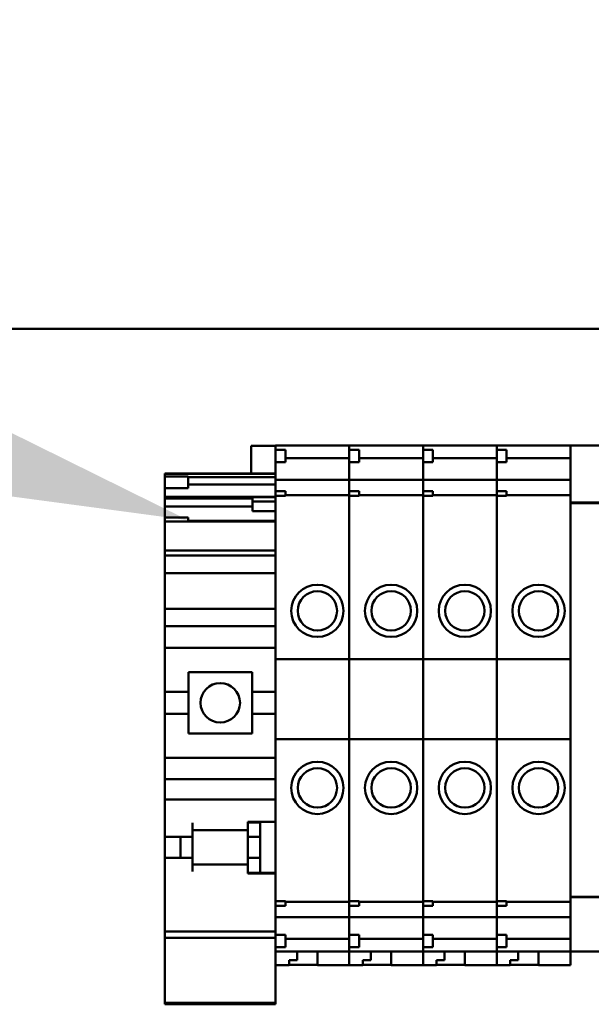
# Model space of a CAD drawing. Units: inches. Extents: x -65 to 372, y -25 to 111.
# Drawn here: x 34 to 36, y 84 to 87 of the extents above; entities that cross this region are included whole.
import ezdxf
from ezdxf import colors
from ezdxf.entities.mleader import LeaderData, LeaderLine
from ezdxf.math import Vec2, Vec3

# ---------------------------------------------------------------- set-up
doc = ezdxf.new("R2010")
doc.units = ezdxf.units.IN
doc.header["$MEASUREMENT"] = 0
doc.layers.add('NOTES', color=140, linetype='Continuous')
doc.layers.add('Visible (ANSI)', color=7, linetype='Continuous', lineweight=50)

msp = doc.modelspace()

# ---------------------------------------------------------------- linework, layer by layer
at = {"layer": 'Visible (ANSI)'}
for p, q in [((33.3272, 86.0143), (50.1382, 86.0143)), ((50.1182, 86.0143), (33.3272, 86.0143)), ((34.5196, 85.5514), (34.5196, 85.6404)), ((34.5974, 85.6404), (34.5196, 85.6404)), ((34.5974, 85.6401), (34.5974, 85.6409)), ((34.5974, 85.6409), (34.8336, 85.6409)), ((34.5974, 85.6401), (34.5974, 85.6276)), ((34.5974, 85.6276), (34.5974, 85.5882)), ((34.5974, 85.6276), (34.6289, 85.6276)), ((34.6289, 85.6276), (34.6289, 85.5882)), ((34.8336, 85.6409), (34.8336, 85.6401)), ((34.8336, 85.6401), (34.8336, 85.6409)), ((34.8336, 85.6409), (35.0698, 85.6409)), ((34.8336, 85.6276), (34.8336, 85.6401)), ((34.8336, 85.6401), (34.8336, 85.6276)), ((34.8336, 85.6276), (34.8336, 85.5882)), ((34.8336, 85.6276), (34.8651, 85.6276)), ((34.8651, 85.6276), (34.8651, 85.5882)), ((35.0698, 85.6409), (35.0698, 85.6401)), ((35.0698, 85.6401), (35.0698, 85.6409)), ((35.0698, 85.6409), (35.306, 85.6409)), ((35.0698, 85.6276), (35.0698, 85.6401)), ((35.0698, 85.6401), (35.0698, 85.6276)), ((35.0698, 85.6276), (35.0698, 85.5882)), ((35.0698, 85.6276), (35.1013, 85.6276)), ((35.1013, 85.6276), (35.1013, 85.5882)), ((35.306, 85.6409), (35.306, 85.6401)), ((35.306, 85.6401), (35.306, 85.6409)), ((35.306, 85.6409), (35.5423, 85.6409)), ((35.306, 85.6276), (35.306, 85.6401)), ((35.306, 85.6401), (35.306, 85.6276)), ((35.306, 85.6276), (35.306, 85.5882)), ((35.306, 85.6276), (35.3375, 85.6276)), ((35.3375, 85.6276), (35.3375, 85.5882)), ((35.5423, 85.6406), (35.5423, 85.6415)), ((35.5423, 85.6415), (35.6525, 85.6415)), ((35.5423, 85.6406), (35.5423, 85.4673)), ((34.5974, 85.5882), (34.5974, 85.5618)), ((34.5974, 85.5882), (34.6289, 85.5882)), ((34.6289, 85.6002), (34.8336, 85.6002)), ((34.8336, 85.5618), (34.8336, 85.5882)), ((34.8336, 85.5882), (34.8336, 85.5618)), ((34.8336, 85.5882), (34.8651, 85.5882)), ((34.8651, 85.6002), (35.0698, 85.6002)), ((35.0698, 85.5618), (35.0698, 85.5882)), ((35.0698, 85.5882), (35.0698, 85.5618)), ((35.0698, 85.5882), (35.1013, 85.5882)), ((35.1013, 85.6002), (35.306, 85.6002)), ((35.306, 85.5618), (35.306, 85.5882)), ((35.306, 85.5882), (35.306, 85.5618)), ((35.306, 85.5882), (35.3375, 85.5882)), ((35.3375, 85.6002), (35.5423, 85.6002)), ((34.243, 85.5514), (34.243, 85.5499)), ((34.243, 85.5514), (34.5974, 85.5514)), ((34.243, 85.5499), (34.243, 85.5423)), ((34.243, 85.5499), (34.5974, 85.5499)), ((34.5974, 85.557), (34.5974, 85.5618)), ((34.5974, 85.5355), (34.5974, 85.557)), ((34.8336, 85.5618), (34.8336, 85.557)), ((34.8336, 85.557), (34.8336, 85.5618)), ((34.8336, 85.557), (34.8336, 85.5355)), ((34.8336, 85.5355), (34.8336, 85.557)), ((35.0698, 85.5618), (35.0698, 85.557)), ((35.0698, 85.557), (35.0698, 85.5618)), ((35.0698, 85.557), (35.0698, 85.5355)), ((35.0698, 85.5355), (35.0698, 85.557)), ((35.306, 85.5618), (35.306, 85.557)), ((35.306, 85.557), (35.306, 85.5618)), ((35.306, 85.557), (35.306, 85.5355)), ((35.306, 85.5355), (35.306, 85.557)), ((34.243, 85.5048), (34.243, 85.5423)), ((34.243, 85.5423), (34.3175, 85.5423)), ((34.3175, 85.5423), (34.3175, 85.5048)), ((34.3175, 85.5399), (34.5974, 85.5399)), ((34.5974, 85.5165), (34.3175, 85.5165)), ((34.5974, 85.5355), (34.5974, 85.5311)), ((34.5974, 85.5305), (34.5974, 85.5311)), ((34.5974, 85.5311), (34.8336, 85.5311)), ((34.5974, 85.5305), (34.5974, 85.5158)), ((34.8336, 85.5311), (34.8336, 85.5355)), ((34.8336, 85.5355), (34.8336, 85.5311)), ((34.8336, 85.5311), (34.8336, 85.5305)), ((34.8336, 85.5305), (34.8336, 85.5311)), ((34.8336, 85.5311), (35.0698, 85.5311)), ((34.8336, 85.5158), (34.8336, 85.5305)), ((34.8336, 85.5305), (34.8336, 85.5158)), ((35.0698, 85.5311), (35.0698, 85.5355)), ((35.0698, 85.5355), (35.0698, 85.5311)), ((35.0698, 85.5311), (35.0698, 85.5305)), ((35.0698, 85.5305), (35.0698, 85.5311)), ((35.0698, 85.5311), (35.306, 85.5311)), ((35.0698, 85.5158), (35.0698, 85.5305)), ((35.0698, 85.5305), (35.0698, 85.5158)), ((35.306, 85.5311), (35.306, 85.5355)), ((35.306, 85.5355), (35.306, 85.5311)), ((35.306, 85.5311), (35.306, 85.5305)), ((35.306, 85.5305), (35.306, 85.5311)), ((35.306, 85.5311), (35.5423, 85.5311)), ((35.306, 85.5158), (35.306, 85.5305)), ((35.306, 85.5305), (35.306, 85.5158)), ((34.243, 85.5048), (34.243, 85.4765)), ((34.243, 85.5048), (34.3175, 85.5048)), ((34.5974, 85.5055), (34.5974, 85.5158)), ((34.5974, 85.5055), (34.5974, 85.4949)), ((34.5974, 85.4949), (34.5974, 85.4801)), ((34.5974, 85.4949), (34.6289, 85.4949)), ((34.6289, 85.4949), (34.6289, 85.4801)), ((34.8336, 85.5158), (34.8336, 85.5055)), ((34.8336, 85.5055), (34.8336, 85.5158)), ((34.8336, 85.4949), (34.8336, 85.5055)), ((34.8336, 85.5055), (34.8336, 85.4949)), ((34.8336, 85.4949), (34.8336, 85.4801)), ((34.8336, 85.4949), (34.8651, 85.4949)), ((34.8651, 85.4949), (34.8651, 85.4801)), ((35.0698, 85.5158), (35.0698, 85.5055)), ((35.0698, 85.5055), (35.0698, 85.5158)), ((35.0698, 85.4949), (35.0698, 85.5055)), ((35.0698, 85.5055), (35.0698, 85.4949)), ((35.0698, 85.4949), (35.0698, 85.4801)), ((35.0698, 85.4949), (35.1013, 85.4949)), ((35.1013, 85.4949), (35.1013, 85.4801)), ((35.306, 85.5158), (35.306, 85.5055)), ((35.306, 85.5055), (35.306, 85.5158)), ((35.306, 85.4949), (35.306, 85.5055)), ((35.306, 85.5055), (35.306, 85.4949)), ((35.306, 85.4949), (35.306, 85.4801)), ((35.306, 85.4949), (35.3375, 85.4949)), ((35.3375, 85.4949), (35.3375, 85.4801)), ((34.243, 85.4765), (34.243, 85.4717)), ((34.243, 85.4765), (34.5974, 85.4765)), ((34.243, 85.4502), (34.243, 85.4717)), ((34.243, 85.4717), (34.523, 85.4717)), ((34.523, 85.4759), (34.523, 85.4619)), ((34.523, 85.4759), (34.5974, 85.4759)), ((34.523, 85.4619), (34.523, 85.4308)), ((34.523, 85.4619), (34.5974, 85.4619)), ((34.5974, 85.4801), (34.5974, 85.4667)), ((34.6289, 85.4801), (34.5974, 85.4801)), ((34.5974, 85.4558), (34.5974, 85.4667)), ((34.5974, 85.4558), (34.5974, 84.9569)), ((34.6289, 85.4824), (34.8336, 85.4824)), ((34.8336, 85.4667), (34.8336, 85.4801)), ((34.8336, 85.4801), (34.8336, 85.4667)), ((34.8651, 85.4801), (34.8336, 85.4801)), ((34.8336, 85.4667), (34.8336, 85.4558)), ((34.8336, 85.4558), (34.8336, 85.4667)), ((34.8336, 84.9569), (34.8336, 85.4558)), ((34.8336, 85.4558), (34.8336, 84.9569)), ((34.8651, 85.4824), (35.0698, 85.4824)), ((35.0698, 85.4667), (35.0698, 85.4801)), ((35.0698, 85.4801), (35.0698, 85.4667)), ((35.1013, 85.4801), (35.0698, 85.4801)), ((35.0698, 85.4667), (35.0698, 85.4558)), ((35.0698, 85.4558), (35.0698, 85.4667)), ((35.0698, 84.9569), (35.0698, 85.4558)), ((35.0698, 85.4558), (35.0698, 84.9569)), ((35.1013, 85.4824), (35.306, 85.4824)), ((35.306, 85.4667), (35.306, 85.4801)), ((35.306, 85.4801), (35.306, 85.4667)), ((35.3375, 85.4801), (35.306, 85.4801)), ((35.306, 85.4667), (35.306, 85.4558)), ((35.306, 85.4558), (35.306, 85.4667)), ((35.306, 84.9569), (35.306, 85.4558)), ((35.306, 85.4558), (35.306, 84.9569)), ((35.3375, 85.4824), (35.5423, 85.4824)), ((35.5423, 85.4589), (35.5423, 85.4673)), ((35.5423, 85.4589), (35.5423, 85.4564)), ((35.5423, 85.4589), (35.6525, 85.4589)), ((35.5423, 85.4564), (35.5423, 84.2056)), ((35.5423, 85.4564), (35.6525, 85.4564)), ((34.243, 85.4502), (34.243, 85.4458)), ((34.243, 85.4452), (34.243, 85.4458)), ((34.243, 85.4458), (34.523, 85.4458)), ((34.243, 85.4452), (34.243, 85.4305)), ((34.243, 85.4202), (34.243, 85.4305)), ((34.523, 85.4308), (34.5974, 85.4308)), ((34.243, 85.4202), (34.243, 85.411)), ((34.243, 85.3978), (34.243, 85.411)), ((34.243, 85.411), (34.3175, 85.411)), ((34.243, 85.3978), (34.243, 85.3914)), ((34.243, 85.3978), (34.3175, 85.3978)), ((34.243, 85.3731), (34.243, 85.3914)), ((34.3175, 85.411), (34.3175, 85.3978)), ((34.5974, 85.3994), (34.3175, 85.3994)), ((34.3175, 85.3978), (34.5974, 85.3978)), ((34.243, 85.3731), (34.243, 85.3263)), ((34.243, 85.3047), (34.243, 85.3263)), ((34.243, 85.3047), (34.243, 85.2916)), ((34.243, 85.3047), (34.5974, 85.3047)), ((34.243, 85.2916), (34.243, 85.2887)), ((34.243, 85.2887), (34.243, 85.2482)), ((34.243, 85.2887), (34.5974, 85.2887)), ((34.243, 85.2482), (34.243, 85.2325)), ((34.243, 85.2325), (34.243, 85.138)), ((34.243, 85.2325), (34.5974, 85.2325)), ((34.243, 85.1183), (34.243, 85.138)), ((34.243, 85.1183), (34.243, 85.0986)), ((34.243, 85.1183), (34.5974, 85.1183)), ((34.243, 85.0986), (34.243, 85.0622)), ((34.243, 85.0425), (34.243, 85.0622)), ((34.243, 85.0622), (34.5974, 85.0622)), ((34.243, 85.0425), (34.243, 85.0051)), ((34.243, 84.9933), (34.243, 85.0051)), ((34.243, 84.8525), (34.243, 84.9933)), ((34.243, 84.9933), (34.5974, 84.9933)), ((34.5974, 84.9569), (34.5974, 84.701)), ((34.5974, 84.9569), (34.8336, 84.9569)), ((34.8336, 84.701), (34.8336, 84.9569)), ((34.8336, 84.9569), (34.8336, 84.701)), ((34.8336, 84.9569), (35.0698, 84.9569)), ((35.0698, 84.701), (35.0698, 84.9569)), ((35.0698, 84.9569), (35.0698, 84.701)), ((35.0698, 84.9569), (35.306, 84.9569)), ((35.306, 84.701), (35.306, 84.9569)), ((35.306, 84.9569), (35.306, 84.701)), ((35.306, 84.9569), (35.5423, 84.9569)), ((34.3178, 84.9155), (34.5226, 84.9155)), ((34.3178, 84.9155), (34.3178, 84.8525)), ((34.5226, 84.8525), (34.5226, 84.9155)), ((34.243, 84.8525), (34.243, 84.7817)), ((34.243, 84.8525), (34.3178, 84.8525)), ((34.3178, 84.7817), (34.3178, 84.8525)), ((34.5226, 84.8525), (34.5974, 84.8525)), ((34.5226, 84.8525), (34.5226, 84.7817)), ((34.243, 84.6409), (34.243, 84.7817)), ((34.243, 84.7817), (34.3178, 84.7817)), ((34.3178, 84.7817), (34.3178, 84.7187)), ((34.5226, 84.7817), (34.5974, 84.7817)), ((34.5226, 84.7187), (34.5226, 84.7817)), ((34.5226, 84.7187), (34.3178, 84.7187)), ((34.5974, 84.701), (34.5974, 84.206)), ((34.5974, 84.701), (34.8336, 84.701)), ((34.8336, 84.206), (34.8336, 84.701)), ((34.8336, 84.701), (34.8336, 84.206)), ((34.8336, 84.701), (35.0698, 84.701)), ((35.0698, 84.206), (35.0698, 84.701)), ((35.0698, 84.701), (35.0698, 84.206)), ((35.0698, 84.701), (35.306, 84.701)), ((35.306, 84.206), (35.306, 84.701)), ((35.306, 84.701), (35.306, 84.206)), ((35.306, 84.701), (35.5423, 84.701)), ((34.243, 84.6291), (34.243, 84.6409)), ((34.243, 84.6409), (34.5974, 84.6409)), ((34.243, 84.6291), (34.243, 84.5917)), ((34.243, 84.572), (34.243, 84.5917)), ((34.243, 84.572), (34.243, 84.5267)), ((34.243, 84.572), (34.5974, 84.572)), ((34.243, 84.5267), (34.243, 84.5071)), ((34.243, 84.4874), (34.243, 84.5071)), ((34.243, 84.5071), (34.5974, 84.5071)), ((34.243, 84.4874), (34.243, 84.4077)), ((34.3312, 84.4077), (34.3312, 84.4323)), ((34.5084, 84.4323), (34.5084, 84.4362)), ((34.5084, 84.4362), (34.5974, 84.4362)), ((34.5084, 84.4338), (34.5478, 84.4338)), ((34.5084, 84.4323), (34.5084, 84.4096)), ((34.5088, 84.4163), (34.5088, 84.388)), ((34.5478, 84.4362), (34.5478, 84.4338)), ((34.5478, 84.388), (34.5478, 84.4338)), ((34.243, 84.388), (34.243, 84.4077)), ((34.243, 84.388), (34.3312, 84.388)), ((34.243, 84.321), (34.243, 84.388)), ((34.2927, 84.321), (34.2927, 84.388)), ((34.5084, 84.4096), (34.3312, 84.4096)), ((34.3312, 84.4077), (34.3312, 84.388)), ((34.3316, 84.4096), (34.3316, 84.2994)), ((34.5088, 84.388), (34.5478, 84.388)), ((34.5088, 84.388), (34.5088, 84.321)), ((34.5478, 84.321), (34.5478, 84.388)), ((34.243, 84.3014), (34.243, 84.321)), ((34.243, 84.321), (34.3312, 84.321)), ((34.3312, 84.321), (34.3312, 84.3014)), ((34.5088, 84.321), (34.5478, 84.321)), ((34.5088, 84.321), (34.5088, 84.2923)), ((34.5478, 84.2726), (34.5478, 84.321)), ((34.243, 84.3014), (34.243, 84.1577)), ((34.3312, 84.2767), (34.3312, 84.3014)), ((34.5084, 84.2994), (34.3312, 84.2994)), ((34.5084, 84.2994), (34.5084, 84.2767)), ((34.5084, 84.2708), (34.5084, 84.2767)), ((34.5084, 84.2726), (34.5974, 84.2726)), ((34.5974, 84.2708), (34.5084, 84.2708)), ((34.5974, 84.195), (34.5974, 84.206)), ((34.5974, 84.195), (34.5974, 84.1817)), ((34.8336, 84.206), (34.8336, 84.195)), ((34.8336, 84.195), (34.8336, 84.206)), ((34.8336, 84.1817), (34.8336, 84.195)), ((34.8336, 84.195), (34.8336, 84.1817)), ((35.0698, 84.206), (35.0698, 84.195)), ((35.0698, 84.195), (35.0698, 84.206)), ((35.0698, 84.1817), (35.0698, 84.195)), ((35.0698, 84.195), (35.0698, 84.1817)), ((35.306, 84.206), (35.306, 84.195)), ((35.306, 84.195), (35.306, 84.206)), ((35.306, 84.1817), (35.306, 84.195)), ((35.306, 84.195), (35.306, 84.1817)), ((35.5423, 84.1958), (35.5423, 84.2056)), ((35.5423, 84.1958), (35.5423, 84.1946)), ((35.5423, 84.1958), (35.6525, 84.1958)), ((35.5423, 84.1946), (35.5423, 84.0213)), ((35.5423, 84.1946), (35.6525, 84.1946)), ((34.5974, 84.1817), (34.6289, 84.1817)), ((34.5974, 84.1817), (34.5974, 84.167)), ((34.5974, 84.167), (34.5974, 84.1563)), ((34.5974, 84.167), (34.6289, 84.167)), ((34.6289, 84.1817), (34.6289, 84.167)), ((34.6289, 84.1794), (34.8336, 84.1794)), ((34.8336, 84.1817), (34.8651, 84.1817)), ((34.8336, 84.1817), (34.8336, 84.167)), ((34.8336, 84.1563), (34.8336, 84.167)), ((34.8336, 84.167), (34.8336, 84.1563)), ((34.8336, 84.167), (34.8651, 84.167)), ((34.8651, 84.1817), (34.8651, 84.167)), ((34.8651, 84.1794), (35.0698, 84.1794)), ((35.0698, 84.1817), (35.1013, 84.1817)), ((35.0698, 84.1817), (35.0698, 84.167)), ((35.0698, 84.1563), (35.0698, 84.167)), ((35.0698, 84.167), (35.0698, 84.1563)), ((35.0698, 84.167), (35.1013, 84.167)), ((35.1013, 84.1817), (35.1013, 84.167)), ((35.1013, 84.1794), (35.306, 84.1794)), ((35.306, 84.1817), (35.3375, 84.1817)), ((35.306, 84.1817), (35.306, 84.167)), ((35.306, 84.1563), (35.306, 84.167)), ((35.306, 84.167), (35.306, 84.1563)), ((35.306, 84.167), (35.3375, 84.167)), ((35.3375, 84.1817), (35.3375, 84.167)), ((35.3375, 84.1794), (35.5423, 84.1794)), ((34.243, 84.0847), (34.243, 84.1577)), ((34.5974, 84.146), (34.5974, 84.1563)), ((34.5974, 84.146), (34.5974, 84.1313)), ((34.5974, 84.1307), (34.5974, 84.1313)), ((34.5974, 84.1307), (34.5974, 84.1263)), ((34.5974, 84.1307), (34.8336, 84.1307)), ((34.8336, 84.1563), (34.8336, 84.146)), ((34.8336, 84.146), (34.8336, 84.1563)), ((34.8336, 84.1313), (34.8336, 84.146)), ((34.8336, 84.146), (34.8336, 84.1313)), ((34.8336, 84.1313), (34.8336, 84.1307)), ((34.8336, 84.1307), (34.8336, 84.1313)), ((34.8336, 84.1263), (34.8336, 84.1307)), ((34.8336, 84.1307), (34.8336, 84.1263)), ((34.8336, 84.1307), (35.0698, 84.1307)), ((35.0698, 84.1563), (35.0698, 84.146)), ((35.0698, 84.146), (35.0698, 84.1563)), ((35.0698, 84.1313), (35.0698, 84.146)), ((35.0698, 84.146), (35.0698, 84.1313)), ((35.0698, 84.1313), (35.0698, 84.1307)), ((35.0698, 84.1307), (35.0698, 84.1313)), ((35.0698, 84.1263), (35.0698, 84.1307)), ((35.0698, 84.1307), (35.0698, 84.1263)), ((35.0698, 84.1307), (35.306, 84.1307)), ((35.306, 84.1563), (35.306, 84.146)), ((35.306, 84.146), (35.306, 84.1563)), ((35.306, 84.1313), (35.306, 84.146)), ((35.306, 84.146), (35.306, 84.1313)), ((35.306, 84.1313), (35.306, 84.1307)), ((35.306, 84.1307), (35.306, 84.1313)), ((35.306, 84.1263), (35.306, 84.1307)), ((35.306, 84.1307), (35.306, 84.1263)), ((35.306, 84.1307), (35.5423, 84.1307)), ((34.5974, 84.1048), (34.5974, 84.1263)), ((34.5974, 84.0999), (34.5974, 84.1048)), ((34.5974, 84.0999), (34.5974, 84.0737)), ((34.8336, 84.1263), (34.8336, 84.1048)), ((34.8336, 84.1048), (34.8336, 84.1263)), ((34.8336, 84.1048), (34.8336, 84.0999)), ((34.8336, 84.0999), (34.8336, 84.1048)), ((34.8336, 84.0737), (34.8336, 84.0999)), ((34.8336, 84.0999), (34.8336, 84.0737)), ((35.0698, 84.1263), (35.0698, 84.1048)), ((35.0698, 84.1048), (35.0698, 84.1263)), ((35.0698, 84.1048), (35.0698, 84.0999)), ((35.0698, 84.0999), (35.0698, 84.1048)), ((35.0698, 84.0737), (35.0698, 84.0999)), ((35.0698, 84.0999), (35.0698, 84.0737)), ((35.306, 84.1263), (35.306, 84.1048)), ((35.306, 84.1048), (35.306, 84.1263)), ((35.306, 84.1048), (35.306, 84.0999)), ((35.306, 84.0999), (35.306, 84.1048)), ((35.306, 84.0737), (35.306, 84.0999)), ((35.306, 84.0999), (35.306, 84.0737)), ((34.243, 84.0847), (34.243, 84.0811)), ((34.243, 84.0847), (34.5974, 84.0847)), ((34.243, 84.0649), (34.243, 84.0811)), ((34.5974, 84.0737), (34.5974, 84.0343)), ((34.5974, 84.0737), (34.6289, 84.0737)), ((34.6289, 84.0737), (34.6289, 84.0343)), ((34.8336, 84.0737), (34.8336, 84.0343)), ((34.8336, 84.0737), (34.8651, 84.0737)), ((34.8651, 84.0737), (34.8651, 84.0343)), ((35.0698, 84.0737), (35.0698, 84.0343)), ((35.0698, 84.0737), (35.1013, 84.0737)), ((35.1013, 84.0737), (35.1013, 84.0343)), ((35.306, 84.0737), (35.306, 84.0343)), ((35.306, 84.0737), (35.3375, 84.0737)), ((35.3375, 84.0737), (35.3375, 84.0343)), ((34.243, 84.0649), (34.243, 83.9609)), ((34.243, 84.0649), (34.5974, 84.0649)), ((34.5974, 84.0343), (34.6289, 84.0343)), ((34.5974, 84.0343), (34.5974, 84.0217)), ((34.6289, 84.0616), (34.8336, 84.0616)), ((34.8336, 84.0217), (34.8336, 84.0343)), ((34.8336, 84.0343), (34.8651, 84.0343)), ((34.8336, 84.0343), (34.8336, 84.0217)), ((34.8651, 84.0616), (35.0698, 84.0616)), ((35.0698, 84.0217), (35.0698, 84.0343)), ((35.0698, 84.0343), (35.1013, 84.0343)), ((35.0698, 84.0343), (35.0698, 84.0217)), ((35.1013, 84.0616), (35.306, 84.0616)), ((35.306, 84.0217), (35.306, 84.0343)), ((35.306, 84.0343), (35.3375, 84.0343)), ((35.306, 84.0343), (35.306, 84.0217)), ((35.3375, 84.0616), (35.5423, 84.0616)), ((34.5974, 84.0208), (34.5974, 84.0217)), ((34.5974, 83.9609), (34.5974, 84.0208)), ((34.5974, 84.0208), (34.8336, 84.0208)), ((34.6663, 84.0208), (34.6663, 83.993)), ((34.7312, 83.9766), (34.7312, 84.0208)), ((34.8336, 84.0217), (34.8336, 84.0208)), ((34.8336, 84.0208), (34.8336, 84.0217)), ((34.8336, 84.0208), (34.8336, 83.9766)), ((34.8336, 83.9766), (34.8336, 84.0208)), ((34.8336, 84.0208), (35.0698, 84.0208)), ((34.9025, 84.0208), (34.9025, 83.993)), ((34.9675, 83.9766), (34.9675, 84.0208)), ((35.0698, 84.0217), (35.0698, 84.0208)), ((35.0698, 84.0208), (35.0698, 84.0217)), ((35.0698, 84.0208), (35.0698, 83.9766)), ((35.0698, 83.9766), (35.0698, 84.0208)), ((35.0698, 84.0208), (35.306, 84.0208)), ((35.1387, 84.0208), (35.1387, 83.993)), ((35.2037, 83.9766), (35.2037, 84.0208)), ((35.306, 84.0217), (35.306, 84.0208)), ((35.306, 84.0208), (35.306, 84.0217)), ((35.306, 84.0208), (35.306, 83.9766)), ((35.306, 83.9766), (35.306, 84.0208)), ((35.306, 84.0208), (35.5423, 84.0208)), ((35.3749, 84.0208), (35.3749, 83.993)), ((35.4399, 83.9766), (35.4399, 84.0208)), ((35.5423, 84.0204), (35.5423, 84.0213)), ((35.5423, 84.0204), (35.5423, 83.9766)), ((35.5423, 84.0204), (35.6525, 84.0204)), ((34.5974, 83.9766), (34.6407, 83.9766)), ((34.6407, 83.993), (34.6663, 83.993)), ((34.6407, 83.993), (34.6407, 83.9766)), ((34.7312, 83.9783), (34.6407, 83.9783)), ((34.7312, 83.9766), (34.8336, 83.9766)), ((34.8336, 83.9766), (34.8769, 83.9766)), ((34.8769, 83.993), (34.9025, 83.993)), ((34.8769, 83.993), (34.8769, 83.9766)), ((34.9675, 83.9783), (34.8769, 83.9783)), ((34.9675, 83.9766), (35.0698, 83.9766)), ((35.0698, 83.9766), (35.1131, 83.9766)), ((35.1131, 83.993), (35.1387, 83.993)), ((35.1131, 83.993), (35.1131, 83.9766)), ((35.2037, 83.9783), (35.1131, 83.9783)), ((35.2037, 83.9766), (35.306, 83.9766)), ((35.306, 83.9766), (35.3493, 83.9766)), ((35.3493, 83.993), (35.3749, 83.993)), ((35.3493, 83.993), (35.3493, 83.9766)), ((35.4399, 83.9783), (35.3493, 83.9783)), ((35.4399, 83.9766), (35.5423, 83.9766)), ((34.243, 83.9464), (34.243, 83.9609)), ((34.243, 83.9464), (34.243, 83.8565)), ((34.5974, 83.9609), (34.5974, 83.9464)), ((34.5974, 83.8565), (34.5974, 83.9464)), ((34.243, 83.8565), (34.243, 83.8516)), ((34.243, 83.8565), (34.5974, 83.8565)), ((34.243, 83.8516), (34.243, 83.8515)), ((34.243, 83.8516), (34.5974, 83.8516)), ((34.243, 83.8515), (34.5974, 83.8515)), ((34.5974, 83.8516), (34.5974, 83.8565)), ((34.5974, 83.8515), (34.5974, 83.8516))]:
    msp.add_line(p, q, dxfattribs=at)
for centre, radius in [((34.7312, 85.1115), 0.0837), ((34.7312, 85.1115), 0.063), ((34.9675, 85.1115), 0.0837), ((34.9675, 85.1115), 0.063), ((35.2037, 85.1115), 0.0837), ((35.2037, 85.1115), 0.063), ((35.4399, 85.1115), 0.0837), ((35.4399, 85.1115), 0.063), ((34.4202, 84.8171), 0.0632), ((34.7312, 84.5445), 0.0837), ((34.7312, 84.5445), 0.063), ((34.9675, 84.5445), 0.0837), ((34.9675, 84.5445), 0.063), ((35.2037, 84.5445), 0.0837), ((35.2037, 84.5445), 0.063), ((35.4399, 84.5445), 0.0837), ((35.4399, 84.5445), 0.063)]:
    msp.add_circle(centre, radius, dxfattribs=at)
for centre, start, end in [((34.4891, 84.4163), 0, 11.4783), ((34.4891, 84.2923), 348.5217, 0)]:
    msp.add_arc(centre, 0.0197, start, end, dxfattribs=at)

# ---------------------------------------------------------------- leaders
at = {"layer": 'NOTES', "color": 7}
ml = msp.add_multileader_mtext('Standard', dxfattribs=at)
ml.set_content('', color=7)
ml.set_leader_properties(color=256, linetype='ByLayer', lineweight=-1)
ml.build(insert=Vec2(0, 0))
ml.multileader.update_dxf_attribs({"has_dogleg": 0, "text_right_attachment_type": 6, "dogleg_length": 0.36, "arrow_head_size": 1.7})
ctx = ml.context
ctx.base_point, ctx.char_height, ctx.arrow_head_size, ctx.landing_gap_size, ctx.plane_origin = Vec3(13.9038, 91.6849), 1.3, 1.7, 0.09, Vec3(55.2784, 63.0516)
ctx.right_attachment, ctx.text_align_type = 6, 2
notes = []
notes.append((ctx, [(0, (1, 1, 0), (14.4438, 91.0349), (-1, 0), 0.36, [(0, [(34.3163, 85.4022), (15.8488, 91.0349)], 0, [])])]))
ctx.mtext.insert, ctx.mtext.alignment, ctx.mtext.flow_direction = Vec3(13.9938, 92.3349), 3, 5
for ctx, leaders in notes:
    for number, flags, end, landing, length, lines in leaders:
        leader = LeaderData()
        leader.index, (leader.has_last_leader_line, leader.has_dogleg_vector, leader.attachment_direction) = number, flags
        leader.last_leader_point, leader.dogleg_vector, leader.dogleg_length = Vec3(end), Vec3(landing), length
        for number, points, colour, breaks in lines:
            line = LeaderLine()
            line.index, line.vertices, line.color, line.breaks = number, Vec3.list(points), colors.encode_raw_color(colour), breaks
            leader.lines.append(line)
        ctx.leaders.append(leader)

doc.saveas('drawing.dxf')
